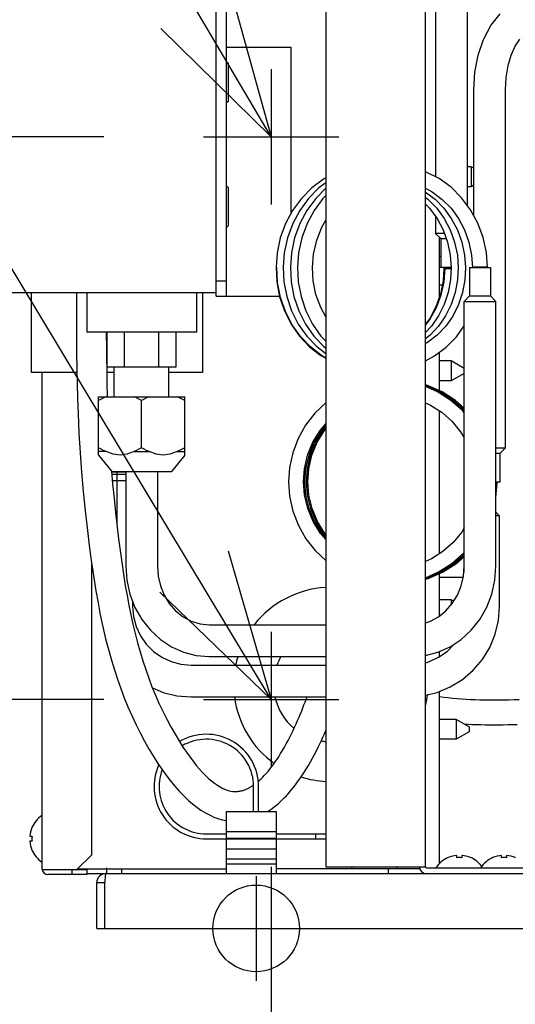
# Model space of a CAD drawing. Extents: x -902 to 678, y -750 to 806.
# Drawn here: x -205 to -106, y -15 to 183 of the extents above; entities that cross this region are included whole.
import ezdxf

# ---------------------------------------------------------------- set-up
doc = ezdxf.new("R2010")
doc.units = 0
doc.header["$LTSCALE"] = 20
doc.header["$PDMODE"] = 3
doc.header["$PDSIZE"] = -2
doc.layers.get('DEFPOINTS').update_dxf_attribs({"linetype": 'CONTINUOUS'})
for name, color, linetype in [('DETAIL', 5, 'CONTINUOUS'), ('FIX', 11, 'CONTINUOUS'), ('NOTE', 4, 'CONTINUOUS'), ('OUTLINE', 3, 'CONTINUOUS'), ('SIZE', 30, 'CONTINUOUS')]:
    doc.layers.add(name, color=color, linetype=linetype)

msp = doc.modelspace()

# ---------------------------------------------------------------- linework, layer by layer
at = {"layer": 'DEFPOINTS', "color": 7, "linetype": 'CONTINUOUS'}
for p in [(-168.6, 159), (-168.6, 46), (-155, 32.4), (-192, 11), (-190, 0), (-190, 0), (-190, 0), (-190, 0), (-190, 0), (-190, 0), (-190, 0), (-190, 0), (-190, 0), (-158, -10.5), (-158, -10.5)]:
    msp.add_point(p, dxfattribs=at)
at = {"layer": 'DETAIL', "color": 5, "linetype": 'CONTINUOUS'}
for p, q in [((-121.95, 203.4), (-121.95, 150.99)), ((-115.6, 203.4), (-115.6, 145.27)), ((-166, 130), (-166, 190.8)), ((-164, 190.8), (-164, 127)), ((-144, 189.6), (-144, 12.4)), ((-124, 12.4), (-124, 189.6)), ((-110.85, 181.41), (-109, 183.71)), ((-112.34, 178.59), (-110.85, 181.41)), ((-113.41, 175.4), (-112.34, 178.59)), ((-105.95, 177.23), (-105.05, 178.61)), ((-164, 177), (-151, 177)), ((-151, 177), (-151, 143.63)), ((-106.75, 175.45), (-105.95, 177.23)), ((-163.6, 173.85), (-164, 174.25)), ((-114.06, 171.98), (-113.41, 175.4)), ((-107.38, 173.32), (-106.75, 175.45)), ((-163.6, 173.85), (-163.6, 166.15)), ((-107.78, 170.94), (-107.38, 173.32)), ((-114.27, 168.44), (-114.06, 171.98)), ((-107.92, 168.44), (-107.78, 170.94)), ((-114.27, 143.15), (-114.27, 168.44)), ((-107.92, 96.53), (-107.92, 168.44)), ((-163.6, 166.15), (-164, 165.75)), ((-114.8, 153), (-115.6, 153)), ((-114.8, 153), (-114.8, 149)), ((-114.27, 152.7), (-114.8, 153)), ((-144.46, 150.51), (-146.82, 148.76)), ((-144, 150.76), (-144.46, 150.51)), ((-123.85, 151.95), (-124, 152)), ((-121.26, 150.63), (-123.85, 151.95)), ((-118.86, 148.9), (-121.26, 150.63)), ((-163.6, 148.85), (-164, 149.25)), ((-163.6, 148.85), (-163.6, 141.15)), ((-146.82, 148.76), (-148.9, 146.66)), ((-145.38, 148.76), (-147.47, 146.66)), ((-144, 148.71), (-146.03, 146.66)), ((-144, 149.79), (-145.38, 148.76)), ((-124, 148.68), (-122.64, 147.96)), ((-116.73, 146.79), (-118.86, 148.9)), ((-114.8, 149), (-115.6, 149)), ((-114.27, 149.3), (-114.8, 149)), ((-148.9, 146.66), (-150.67, 144.25)), ((-147.47, 146.66), (-149.23, 144.25)), ((-146.03, 146.66), (-147.79, 144.25)), ((-144.59, 146.66), (-146.36, 144.25)), ((-144, 147.26), (-144.59, 146.66)), ((-124, 147.9), (-122.07, 146.47)), ((-124, 146.83), (-123.51, 146.47)), ((-123.51, 146.47), (-121.73, 144.66)), ((-122.64, 147.96), (-120.63, 146.46)), ((-122.07, 146.47), (-120.29, 144.66)), ((-120.63, 146.46), (-118.86, 144.66)), ((-114.93, 144.37), (-116.73, 146.79)), ((-124, 145.5), (-123.17, 144.66)), ((-123.17, 144.66), (-121.67, 142.6)), ((-121.73, 144.66), (-120.23, 142.6)), ((-120.29, 144.66), (-118.8, 142.6)), ((-118.86, 144.66), (-117.36, 142.59)), ((-150.67, 144.25), (-152.09, 141.58)), ((-149.23, 144.25), (-150.65, 141.58)), ((-147.79, 144.25), (-149.22, 141.58)), ((-146.36, 144.25), (-147.78, 141.58)), ((-121.95, 142.98), (-121.95, 139.63)), ((-121.67, 142.6), (-120.46, 140.31)), ((-120.23, 142.6), (-119.02, 140.31)), ((-118.8, 142.6), (-117.59, 140.31)), ((-117.36, 142.59), (-116.15, 140.31)), ((-113.48, 141.68), (-114.93, 144.37)), ((-163.6, 141.15), (-164, 140.75)), ((-152.09, 141.58), (-153.14, 138.7)), ((-150.65, 141.58), (-151.7, 138.7)), ((-149.22, 141.58), (-150.26, 138.7)), ((-147.78, 141.58), (-148.82, 138.71)), ((-145.84, 138.23), (-144.81, 140.86)), ((-144.81, 140.86), (-144, 142.26)), ((-112.41, 138.78), (-113.48, 141.68)), ((-153.14, 138.7), (-153.77, 135.7)), ((-151.7, 138.7), (-152.34, 135.7)), ((-150.26, 138.7), (-150.9, 135.7)), ((-148.82, 138.71), (-149.46, 135.7)), ((-120.21, 139.63), (-121.95, 139.63)), ((-120.87, 138.55), (-121.95, 139.63)), ((-121.2, 126.76), (-121.2, 138.88)), ((-120.87, 132.8), (-120.87, 138.55)), ((-119.83, 138.55), (-120.87, 138.55)), ((-120.46, 140.31), (-119.57, 137.84)), ((-119.02, 140.31), (-118.13, 137.84)), ((-117.59, 140.31), (-116.7, 137.84)), ((-116.15, 140.31), (-115.26, 137.84)), ((-111.75, 135.75), (-112.41, 138.78)), ((-146.47, 135.46), (-145.84, 138.23)), ((-119.57, 137.84), (-119.03, 135.27)), ((-118.13, 137.84), (-117.59, 135.27)), ((-116.7, 137.84), (-116.15, 135.27)), ((-115.26, 137.84), (-114.72, 135.27)), ((-153.77, 135.7), (-154, 132.82)), ((-152.34, 135.7), (-152.56, 132.82)), ((-150.9, 135.7), (-151.12, 132.82)), ((-149.46, 135.7), (-149.68, 132.82)), ((-146.69, 132.78), (-146.47, 135.46)), ((-120.87, 135), (-121.2, 135)), ((-119.03, 135.27), (-118.84, 132.78)), ((-117.59, 135.27), (-117.4, 132.78)), ((-116.15, 135.27), (-115.96, 132.78)), ((-114.72, 135.27), (-114.53, 132.8)), ((-111.53, 132.82), (-111.75, 135.75)), ((-154, 132.82), (-153.84, 129.92)), ((-153.69, 129.77), (-153.86, 132.8)), ((-152.56, 132.82), (-152.41, 129.92)), ((-151.12, 132.82), (-150.97, 129.92)), ((-149.68, 132.82), (-149.53, 129.92)), ((-146.53, 130.1), (-146.69, 132.78)), ((-120.27, 132.75), (-121.2, 132.75)), ((-118.84, 132.8), (-120.87, 132.8)), ((-120.27, 132.6), (-120.43, 130.06)), ((-120.13, 132.6), (-120.32, 129.89)), ((-120.27, 132.8), (-120.27, 132.6)), ((-120.27, 132.6), (-118.85, 132.6)), ((-118.84, 132.78), (-118.96, 130.32)), ((-117.4, 132.78), (-117.53, 130.32)), ((-115.96, 132.78), (-116.09, 130.32)), ((-115.13, 132.8), (-115.13, 127.05)), ((-115.13, 132.8), (-110.93, 132.8)), ((-114.12, 132.81), (-114.39, 132.8)), ((-113.75, 132.83), (-114.12, 132.81)), ((-113.31, 132.83), (-113.75, 132.83)), ((-112.84, 132.84), (-113.31, 132.83)), ((-112.39, 132.84), (-112.84, 132.84)), ((-112, 132.84), (-112.39, 132.84)), ((-111.72, 132.83), (-112, 132.84)), ((-111.55, 132.83), (-111.72, 132.83)), ((-111.67, 132.8), (-111.54, 132.81)), ((-111.53, 132.82), (-111.55, 132.83)), ((-111.54, 132.81), (-111.53, 132.82)), ((-110.93, 132.8), (-110.93, 127.05)), ((-166, 127.7), (-166, 130)), ((-164, 130), (-166, 130)), ((-153.84, 129.92), (-153.28, 126.91)), ((-153.1, 126.77), (-153.69, 129.77)), ((-152.41, 129.92), (-151.84, 126.93)), ((-150.97, 129.92), (-150.4, 126.93)), ((-149.53, 129.92), (-148.97, 126.93)), ((-145.98, 127.35), (-146.53, 130.1)), ((-120.6, 129.25), (-121.2, 129.25)), ((-120.43, 130.06), (-120.97, 127.39)), ((-120.32, 129.89), (-120.89, 127.21)), ((-118.96, 130.32), (-119.44, 127.76)), ((-117.53, 130.32), (-118, 127.76)), ((-116.09, 130.32), (-116.56, 127.76)), ((-166, 127.7), (-215, 127.7)), ((-203.2, 127.7), (-203.2, 111.7)), ((-194.1, 127.7), (-194.1, 124.71)), ((-192, 127.7), (-192, 119.8)), ((-170, 127.7), (-170, 119.8)), ((-168.8, 127.7), (-168.8, 111.7)), ((-166, 127), (-166, 127.7)), ((-166, 127), (-153.29, 127)), ((-153.28, 126.91), (-152.3, 124.04)), ((-152.12, 123.91), (-153.1, 126.77)), ((-151.84, 126.93), (-150.87, 124.05)), ((-150.4, 126.93), (-149.44, 124.05)), ((-148.97, 126.93), (-148, 124.05)), ((-145.02, 124.74), (-145.98, 127.35)), ((-120.97, 127.39), (-121.88, 124.85)), ((-120.89, 127.21), (-121.83, 124.68)), ((-119.44, 127.76), (-120.25, 125.31)), ((-118, 127.76), (-118.82, 125.31)), ((-116.56, 127.76), (-117.38, 125.31)), ((-115.13, 127.05), (-116.2, 125.97)), ((-115.13, 127.05), (-110.93, 127.05)), ((-110.93, 127.05), (-109.85, 125.97)), ((-194.1, 124.71), (-194.09, 121.69)), ((-144, 122.87), (-145.02, 124.74)), ((-121.88, 124.85), (-123.13, 122.52)), ((-121.83, 124.68), (-123.11, 122.38)), ((-120.25, 125.31), (-121.38, 123.03)), ((-118.82, 125.31), (-119.95, 123.03)), ((-117.38, 125.31), (-118.51, 123.02)), ((-116.2, 72.8), (-116.2, 125.97)), ((-116.2, 125.97), (-109.85, 125.97)), ((-109.85, 72.8), (-109.85, 125.97)), ((-152.3, 124.04), (-150.95, 121.37)), ((-150.78, 121.27), (-152.12, 123.91)), ((-150.87, 124.05), (-149.53, 121.39)), ((-149.44, 124.05), (-148.09, 121.39)), ((-148, 124.05), (-146.65, 121.39)), ((-121.38, 123.03), (-122.8, 120.97)), ((-119.95, 123.03), (-121.37, 120.97)), ((-118.51, 123.02), (-119.93, 120.97)), ((-194.09, 121.69), (-194.08, 118.65)), ((-150.95, 121.37), (-149.26, 118.96)), ((-149.11, 118.9), (-150.78, 121.27)), ((-149.53, 121.39), (-147.84, 118.98)), ((-148.09, 121.39), (-146.4, 118.98)), ((-146.65, 121.39), (-144.97, 118.98)), ((-123.13, 122.52), (-124, 121.36)), ((-123.11, 122.38), (-124, 121.22)), ((-122.8, 120.97), (-124, 119.7)), ((-121.37, 120.97), (-123.06, 119.17)), ((-119.93, 120.97), (-121.63, 119.17)), ((-117.78, 118.86), (-116.2, 121.08)), ((-170, 119.8), (-192, 119.8)), ((-188.08, 119.8), (-188.08, 118.63)), ((-187.93, 112.8), (-187.93, 119.8)), ((-184.46, 112.8), (-184.46, 119.8)), ((-177.54, 112.8), (-177.54, 119.8)), ((-174.07, 112.8), (-174.07, 119.8)), ((-149.26, 118.96), (-147.25, 116.85)), ((-147.11, 116.81), (-149.11, 118.9)), ((-147.84, 118.98), (-145.83, 116.87)), ((-146.4, 118.98), (-144.39, 116.87)), ((-144.97, 118.98), (-144, 117.97)), ((-123.06, 119.17), (-124, 118.44)), ((-121.63, 119.17), (-123.55, 117.67)), ((-119.83, 116.75), (-117.78, 118.86)), ((-194.08, 118.65), (-194.05, 115.59)), ((-188.08, 118.63), (-188.07, 117.47)), ((-188.07, 117.47), (-188.06, 116.3)), ((-147.25, 116.85), (-144.97, 115.11)), ((-144.85, 115.07), (-147.11, 116.81)), ((-145.83, 116.87), (-144, 115.46)), ((-144.39, 116.87), (-144, 116.57)), ((-123.55, 117.67), (-124, 117.42)), ((-122.15, 115), (-119.83, 116.75)), ((-194.05, 115.59), (-194.01, 112.54)), ((-188.06, 116.3), (-188.05, 115.13)), ((-188.05, 115.13), (-188.03, 113.96)), ((-144.97, 115.11), (-144, 114.58)), ((-144, 114.61), (-144.85, 115.07)), ((-124, 114.03), (-122.15, 115)), ((-121.2, 108.03), (-121.2, 115.72)), ((-188.03, 113.96), (-188.01, 112.8)), ((-188.01, 112.8), (-187.96, 109.74)), ((-187.93, 112.8), (-174.07, 112.8)), ((-186.5, 106.8), (-186.5, 112.8)), ((-175.5, 106.8), (-175.5, 112.8)), ((-118.8, 114), (-121.2, 114)), ((-118.8, 114), (-118.8, 110)), ((-116.2, 112.5), (-118.8, 114)), ((-194, 111.7), (-203.2, 111.7)), ((-201, 111.7), (-201, 11.8)), ((-194.01, 112.54), (-193.95, 109.49)), ((-186.5, 111.7), (-187.99, 111.7)), ((-168.8, 111.7), (-175.5, 111.7)), ((-116.2, 111.5), (-118.8, 110)), ((-193.95, 109.49), (-193.87, 106.45)), ((-187.96, 109.74), (-187.88, 106.8)), ((-123.56, 109.06), (-124, 109.18)), ((-123.85, 109.06), (-124, 109.1)), ((-121.26, 107.79), (-124, 109)), ((-121.55, 107.79), (-124, 108.87)), ((-120.96, 107.79), (-123.85, 109.06)), ((-120.66, 107.79), (-123.56, 109.06)), ((-118.8, 110), (-121.2, 110)), ((-118.87, 106.07), (-121.55, 107.79)), ((-118.58, 106.07), (-121.26, 107.79)), ((-118.28, 106.07), (-120.96, 107.79)), ((-117.99, 106.07), (-120.66, 107.79)), ((-193.87, 106.45), (-193.76, 103.44)), ((-189.66, 106.8), (-172.34, 106.8)), ((-189.66, 95.07), (-189.66, 106.8)), ((-189.14, 106.34), (-189.66, 106.05)), ((-188.64, 106.58), (-189.14, 106.34)), ((-188.14, 106.8), (-188.64, 106.58)), ((-182.02, 106.59), (-182.52, 106.8)), ((-181.52, 106.34), (-182.02, 106.59)), ((-181, 106.05), (-181.52, 106.34)), ((-180.48, 106.34), (-181, 106.05)), ((-181, 96.55), (-181, 106.05)), ((-179.98, 106.58), (-180.48, 106.34)), ((-179.48, 106.8), (-179.98, 106.58)), ((-173.36, 106.59), (-173.86, 106.8)), ((-172.86, 106.34), (-173.36, 106.59)), ((-172.34, 106.05), (-172.86, 106.34)), ((-172.34, 95.07), (-172.34, 106.8)), ((-144.01, 105.59), (-146.22, 103.48)), ((-144, 105.6), (-144.01, 105.59)), ((-124, 105.6), (-122.96, 105.14)), ((-122.96, 105.14), (-120.67, 103.67)), ((-116.49, 103.95), (-118.87, 106.07)), ((-116.2, 103.96), (-118.58, 106.07)), ((-116.2, 104.22), (-118.28, 106.07)), ((-116.2, 104.49), (-117.99, 106.07)), ((-193.76, 103.44), (-193.57, 99.48)), ((-146.22, 103.48), (-148.08, 101.08)), ((-121.2, 75.26), (-121.2, 104.01)), ((-120.67, 103.67), (-118.64, 101.86)), ((-116.2, 103.6), (-116.49, 103.95)), ((-148.08, 101.08), (-149.57, 98.42)), ((-145.16, 100.03), (-144, 101.39)), ((-144.87, 100.03), (-144, 101.04)), ((-118.64, 101.86), (-116.93, 99.78)), ((-193.57, 99.48), (-193.33, 95.56)), ((-146.61, 97.65), (-145.16, 100.03)), ((-146.31, 97.65), (-144.87, 100.03)), ((-146.02, 97.65), (-144.57, 100.02)), ((-145.72, 97.65), (-144.27, 100.02)), ((-144.57, 100.02), (-144, 100.69)), ((-144.27, 100.02), (-144, 100.34)), ((-116.93, 99.78), (-116.2, 98.54)), ((-149.57, 98.42), (-150.65, 95.55)), ((-147.67, 95.06), (-146.61, 97.65)), ((-147.37, 95.06), (-146.31, 97.65)), ((-147.08, 95.05), (-146.02, 97.65)), ((-146.78, 95.05), (-145.72, 97.65)), ((-193.33, 95.56), (-193.04, 91.67)), ((-189.14, 96.26), (-189.66, 96.55)), ((-188.14, 95.8), (-189.66, 95.8)), ((-189.66, 95.07), (-187, 91.8)), ((-188.64, 96.02), (-189.14, 96.26)), ((-188.14, 95.8), (-188.64, 96.02)), ((-186.71, 95.25), (-188.14, 95.8)), ((-185.33, 95.07), (-186.71, 95.25)), ((-183.96, 95.25), (-185.33, 95.07)), ((-182.52, 95.8), (-183.96, 95.25)), ((-182.02, 96.01), (-182.52, 95.8)), ((-182.52, 95.8), (-179.48, 95.8)), ((-181.52, 96.26), (-182.02, 96.01)), ((-181, 96.55), (-181.52, 96.26)), ((-180.48, 96.26), (-181, 96.55)), ((-179.98, 96.02), (-180.48, 96.26)), ((-179.48, 95.8), (-179.98, 96.02)), ((-178.05, 95.25), (-179.48, 95.8)), ((-176.67, 95.07), (-178.05, 95.25)), ((-175.3, 95.25), (-176.67, 95.07)), ((-173.86, 95.8), (-175.3, 95.25)), ((-172.34, 95.07), (-175, 91.8)), ((-173.36, 96.01), (-173.86, 95.8)), ((-173.86, 95.8), (-172.34, 95.8)), ((-172.86, 96.26), (-173.36, 96.01)), ((-172.34, 96.55), (-172.86, 96.26)), ((-150.65, 95.55), (-151.3, 92.56)), ((-148.3, 92.33), (-147.67, 95.06)), ((-148, 92.33), (-147.37, 95.06)), ((-147.7, 92.33), (-147.08, 95.05)), ((-147.41, 92.33), (-146.78, 95.05)), ((-109.85, 96.53), (-107.92, 96.53)), ((-109.85, 95.45), (-109, 95.45)), ((-109, 95.45), (-107.92, 96.53)), ((-109, 89.7), (-109, 95.45)), ((-193.04, 91.67), (-192.7, 87.78)), ((-187.03, 91.84), (-186.81, 89.29)), ((-187.02, 91.7), (-184.18, 91.7)), ((-187, 91.8), (-175, 91.8)), ((-186.98, 91.28), (-184.18, 91.28)), ((-186, 91.7), (-186, 81.45)), ((-184.18, 91.8), (-184.18, 72.8)), ((-177.82, 91.8), (-177.82, 72.8)), ((-151.3, 92.56), (-151.49, 89.7)), ((-148.49, 89.7), (-148.3, 92.33)), ((-148.19, 89.7), (-148, 92.33)), ((-147.9, 89.7), (-147.7, 92.33)), ((-147.6, 89.7), (-147.41, 92.33)), ((-186.87, 89.95), (-184.18, 89.95)), ((-186.81, 89.29), (-186.54, 86.42)), ((-151.49, 89.7), (-151.28, 86.81)), ((-148.28, 87.06), (-148.49, 89.7)), ((-147.99, 87.06), (-148.19, 89.7)), ((-147.69, 87.06), (-147.9, 89.7)), ((-147.39, 87.06), (-147.6, 89.7)), ((-109.85, 89.7), (-109, 89.7)), ((-109.85, 89.5), (-109.6, 89.5)), ((-109.85, 86.55), (-109.6, 89.5)), ((-109.6, 89.5), (-109.6, 89.7)), ((-109.6, 89.5), (-109.6, 89.5)), ((-192.7, 87.78), (-192.31, 83.88)), ((-147.63, 84.33), (-148.28, 87.06)), ((-147.34, 84.33), (-147.99, 87.06)), ((-147.04, 84.33), (-147.69, 87.06)), ((-146.74, 84.33), (-147.39, 87.06)), ((-186.54, 86.42), (-186.24, 83.54)), ((-151.28, 86.81), (-150.62, 83.82)), ((-109.85, 86.52), (-109.85, 86.55)), ((-192.31, 83.88), (-191.87, 79.93)), ((-186.24, 83.54), (-185.91, 80.63)), ((-150.62, 83.82), (-149.52, 80.96)), ((-146.56, 81.74), (-147.63, 84.33)), ((-146.26, 81.74), (-147.34, 84.33)), ((-145.96, 81.74), (-147.04, 84.33)), ((-145.67, 81.74), (-146.74, 84.33)), ((-109.85, 83.62), (-109.11, 82.87)), ((-145.09, 79.36), (-146.56, 81.74)), ((-144.79, 79.36), (-146.26, 81.74)), ((-144.5, 79.36), (-145.96, 81.74)), ((-144.2, 79.36), (-145.67, 81.74)), ((-109.11, 82.87), (-109.85, 82.87)), ((-109.11, 64.7), (-109.11, 82.87)), ((-191.87, 79.93), (-191.51, 76.94)), ((-185.91, 80.63), (-185.63, 78.28)), ((-149.52, 80.96), (-148.01, 78.29)), ((-144, 78.1), (-145.09, 79.36)), ((-144, 78.44), (-144.79, 79.36)), ((-144, 78.78), (-144.5, 79.36)), ((-144, 79.13), (-144.2, 79.36)), ((-116.7, 79.62), (-118.43, 77.53)), ((-116.2, 80.45), (-116.7, 79.62)), ((-185.63, 78.28), (-185.32, 75.92)), ((-148.01, 78.29), (-146.13, 75.89)), ((-118.43, 77.53), (-120.48, 75.72)), ((-191.51, 76.94), (-191.11, 73.92)), ((-185.32, 75.92), (-185, 73.55)), ((-146.13, 75.89), (-144, 73.88)), ((-120.48, 75.72), (-122.78, 74.25)), ((-118.68, 73.32), (-116.28, 75.44)), ((-118.38, 73.32), (-116.2, 75.24)), ((-116.28, 75.44), (-116.2, 75.53)), ((-191.11, 73.92), (-190.67, 70.88)), ((-185, 73.55), (-184.65, 71.19)), ((-122.78, 74.25), (-124, 73.72)), ((-121.38, 71.6), (-118.68, 73.32)), ((-121.08, 71.6), (-118.38, 73.32)), ((-120.78, 71.6), (-118.09, 73.32)), ((-120.56, 71.56), (-117.86, 73.26)), ((-118.09, 73.32), (-116.2, 74.98)), ((-117.86, 73.26), (-116.2, 74.71)), ((-116.3, 74.5), (-116.3, 71.54)), ((-116.2, 74.44), (-116.3, 74.5)), ((-191, 14.8), (-191, 73.16)), ((-184.18, 72.8), (-183.97, 69.94)), ((-177.82, 72.8), (-177.67, 70.77)), ((-124, 70.45), (-121.38, 71.6)), ((-123.99, 70.33), (-121.08, 71.6)), ((-123.69, 70.33), (-120.78, 71.6)), ((-123.46, 70.31), (-120.56, 71.56)), ((-121.2, 62.73), (-121.2, 71.28)), ((-116.36, 70.77), (-116.2, 72.8)), ((-110.06, 69.94), (-109.85, 72.8)), ((-190.67, 70.88), (-190.18, 67.83)), ((-184.65, 71.19), (-184.27, 68.83)), ((-183.97, 69.94), (-183.34, 67.15)), ((-177.67, 70.77), (-177.21, 68.8)), ((-124, 70.25), (-123.69, 70.33)), ((-124, 70.33), (-123.99, 70.33)), ((-124, 70.17), (-123.46, 70.31)), ((-116.42, 70.5), (-121.2, 70.5)), ((-116.82, 68.8), (-116.36, 70.77)), ((-110.68, 67.15), (-110.06, 69.94)), ((-190.18, 67.83), (-189.75, 65.4)), ((-184.27, 68.83), (-183.92, 66.88)), ((-177.21, 68.8), (-176.45, 66.95)), ((-117.57, 66.94), (-116.82, 68.8)), ((-189.75, 65.4), (-189.29, 62.97)), ((-183.92, 66.88), (-183.56, 64.94)), ((-183.34, 67.15), (-182.33, 64.5)), ((-182.82, 65.8), (-182.82, 64.7)), ((-176.45, 66.95), (-175.43, 65.26)), ((-118.8, 66), (-121.2, 66)), ((-118.8, 66), (-118.8, 65.03)), ((-118.32, 65.72), (-118.8, 66)), ((-118.6, 65.26), (-117.57, 66.94)), ((-111.7, 64.51), (-110.68, 67.15)), ((-183.56, 64.94), (-183.17, 63.01)), ((-182.82, 64.7), (-182.65, 62.65)), ((-182.33, 64.5), (-180.94, 62.06)), ((-175.43, 65.26), (-174.16, 63.8)), ((-174.16, 63.8), (-172.68, 62.61)), ((-121.35, 62.61), (-119.87, 63.8)), ((-119.87, 63.8), (-118.6, 65.26)), ((-113.08, 62.07), (-111.7, 64.51)), ((-109.33, 61.86), (-109.11, 64.7)), ((-189.29, 62.97), (-188.77, 60.56)), ((-183.17, 63.01), (-182.75, 61.11)), ((-182.65, 62.65), (-182.12, 60.66)), ((-180.94, 62.06), (-179.22, 59.9)), ((-172.68, 62.61), (-171.03, 61.71)), ((-171.03, 61.71), (-169.25, 61.16)), ((-124, 61.4), (-123, 61.72)), ((-123, 61.72), (-121.35, 62.61)), ((-114.8, 59.9), (-113.08, 62.07)), ((-109.99, 59.08), (-109.33, 61.86)), ((-188.77, 60.56), (-188.22, 58.17)), ((-182.75, 61.11), (-182.3, 59.23)), ((-182.12, 60.66), (-181.25, 58.79)), ((-179.22, 59.9), (-177.21, 58.06)), ((-169.25, 61.16), (-167.41, 60.98)), ((-167.41, 60.98), (-144, 60.98)), ((-116.81, 58.05), (-114.8, 59.9)), ((-188.22, 58.17), (-187.61, 55.81)), ((-182.3, 59.23), (-181.82, 57.37)), ((-181.82, 57.37), (-181.3, 55.55)), ((-181.25, 58.79), (-180.07, 57.1)), ((-177.21, 58.06), (-174.97, 56.58)), ((-119.06, 56.58), (-116.81, 58.05)), ((-111.08, 56.45), (-109.99, 59.08)), ((-187.61, 55.81), (-187.06, 53.86)), ((-181.3, 55.55), (-180.75, 53.76)), ((-180.07, 57.1), (-178.62, 55.64)), ((-178.62, 55.64), (-176.94, 54.46)), ((-174.97, 56.58), (-172.55, 55.5)), ((-172.55, 55.5), (-170.01, 54.85)), ((-124, 54.85), (-121.48, 55.5)), ((-121.48, 55.5), (-119.06, 56.58)), ((-121.34, 54.46), (-119.66, 55.64)), ((-121.2, 54.56), (-121.2, 55.62)), ((-119.66, 55.64), (-118.21, 57.1)), ((-118.21, 57.1), (-118.16, 57.17)), ((-112.57, 54.01), (-111.08, 56.45)), ((-187.06, 53.86), (-186.47, 51.95)), ((-180.75, 53.76), (-180.17, 51.99)), ((-176.94, 54.46), (-175.08, 53.59)), ((-175.08, 53.59), (-173.1, 53.05)), ((-170.01, 54.85), (-167.41, 54.62)), ((-167.41, 54.62), (-144, 54.62)), ((-124, 53.37), (-123.2, 53.59)), ((-123.2, 53.59), (-121.34, 54.46)), ((-114.42, 51.85), (-112.57, 54.01)), ((-186.47, 51.95), (-185.85, 50.05)), ((-180.17, 51.99), (-179.56, 50.26)), ((-173.1, 53.05), (-171.06, 52.88)), ((-171.06, 52.88), (-144, 52.88)), ((-116.58, 49.99), (-114.42, 51.85)), ((-185.85, 50.05), (-185.19, 48.19)), ((-179.56, 50.26), (-178.91, 48.55)), ((-119, 48.5), (-116.58, 49.99)), ((-185.19, 48.19), (-184.49, 46.35)), ((-178.91, 48.55), (-178.22, 46.88)), ((-178.81, 48.31), (-176.65, 47.41)), ((-121.63, 47.41), (-119, 48.5)), ((-121.2, 12.97), (-121.2, 47.59)), ((-184.49, 46.35), (-183.75, 44.54)), ((-178.22, 46.88), (-177.51, 45.24)), ((-176.65, 47.41), (-173.89, 46.75)), ((-173.89, 46.75), (-171.06, 46.52)), ((-171.06, 46.52), (-144, 46.52)), ((-148.18, 45.45), (-147.98, 46)), ((-147.98, 46), (-147.78, 46.53)), ((-124, 46.84), (-121.63, 47.41)), ((-121.2, 46.59), (-120.32, 46.47)), ((-120.32, 46.47), (-119.43, 46.37)), ((-119.43, 46.37), (-118.54, 46.27)), ((-118.54, 46.27), (-117.64, 46.19)), ((-117.64, 46.19), (-116.74, 46.12)), ((-116.74, 46.12), (-115.83, 46.06)), ((-115.83, 46.06), (-114.92, 46.01)), ((-114.92, 46.01), (-114.01, 45.97)), ((-114.01, 45.97), (-113.09, 45.94)), ((-113.09, 45.94), (-112.17, 45.91)), ((-112.17, 45.91), (-111.25, 45.9)), ((-111.25, 45.9), (-110.32, 45.9)), ((-110.32, 45.9), (-109.29, 45.9)), ((-109.29, 45.9), (-108.27, 45.92)), ((-108.27, 45.92), (-107.23, 45.94)), ((-107.23, 45.94), (-106.2, 45.97)), ((-106.2, 45.97), (-105.16, 46.01)), ((-183.75, 44.54), (-182.97, 42.76)), ((-177.51, 45.24), (-176.75, 43.62)), ((-176.75, 43.62), (-175.96, 42.05)), ((-149.11, 43.09), (-148.84, 43.73)), ((-148.84, 43.73), (-148.61, 44.32)), ((-148.61, 44.32), (-148.39, 44.89)), ((-148.39, 44.89), (-148.18, 45.45)), ((-182.97, 42.76), (-182.16, 41.02)), ((-175.96, 42.05), (-175.14, 40.5)), ((-149.96, 41.1), (-149.67, 41.77)), ((-149.67, 41.77), (-149.38, 42.43)), ((-149.38, 42.43), (-149.11, 43.09)), ((-117.8, 42), (-121.2, 42)), ((-117.8, 42), (-117.8, 38)), ((-115.2, 40.5), (-117.8, 42)), ((-182.16, 41.02), (-181.3, 39.3)), ((-175.14, 40.5), (-174.28, 38.99)), ((-150.91, 39.07), (-150.58, 39.75)), ((-150.58, 39.75), (-150.27, 40.42)), ((-150.27, 40.42), (-149.96, 41.1)), ((-144.28, 39.1), (-144, 39.76)), ((-116.2, 41.07), (-115.36, 41.02)), ((-115.36, 41.02), (-114.53, 40.98)), ((-115.2, 40.5), (-115.2, 39.5)), ((-114.53, 40.98), (-113.68, 40.95)), ((-113.68, 40.95), (-112.84, 40.93)), ((-112.84, 40.93), (-112, 40.91)), ((-112, 40.91), (-111.16, 40.9)), ((-111.16, 40.9), (-110.32, 40.9)), ((-110.32, 40.9), (-109.37, 40.9)), ((-109.37, 40.9), (-108.42, 40.91)), ((-108.42, 40.91), (-107.47, 40.93)), ((-107.47, 40.93), (-106.52, 40.96)), ((-106.52, 40.96), (-105.57, 40.99)), ((-181.3, 39.3), (-180.4, 37.62)), ((-180.4, 37.62), (-179.46, 35.96)), ((-174.28, 38.99), (-173.39, 37.52)), ((-151.95, 37.06), (-151.59, 37.73)), ((-151.59, 37.73), (-151.25, 38.4)), ((-151.25, 38.4), (-150.91, 39.07)), ((-145.2, 37.1), (-144.88, 37.77)), ((-144.88, 37.77), (-144.58, 38.44)), ((-144.58, 38.44), (-144.28, 39.1)), ((-117.8, 38), (-121.2, 38)), ((-115.2, 39.5), (-117.8, 38)), ((-179.46, 35.96), (-178.47, 34.34)), ((-173.39, 37.52), (-172.7, 36.44)), ((-172.7, 36.44), (-171.99, 35.39)), ((-153.07, 35.13), (-152.69, 35.76)), ((-152.69, 35.76), (-152.31, 36.41)), ((-152.31, 36.41), (-151.95, 37.06)), ((-146.28, 34.94), (-145.9, 35.68)), ((-145.9, 35.68), (-145.52, 36.43)), ((-145.52, 36.43), (-145.2, 37.1)), ((-178.47, 34.34), (-177.71, 33.14)), ((-171.99, 35.39), (-171.26, 34.38)), ((-171.26, 34.38), (-170.53, 33.41)), ((-154.16, 33.45), (-153.8, 33.97)), ((-153.8, 33.97), (-153.46, 34.5)), ((-153.46, 34.5), (-153.07, 35.13)), ((-147.09, 33.45), (-146.68, 34.19)), ((-146.68, 34.19), (-146.28, 34.94)), ((-177.71, 33.14), (-176.92, 31.97)), ((-176.92, 31.97), (-176.1, 30.82)), ((-170.53, 33.41), (-169.94, 32.67)), ((-169.94, 32.67), (-169.34, 31.98)), ((-169.34, 31.98), (-168.74, 31.32)), ((-155.61, 31.54), (-155.24, 31.99)), ((-155.24, 31.99), (-154.88, 32.46)), ((-154.88, 32.46), (-154.52, 32.95)), ((-154.52, 32.95), (-154.16, 33.45)), ((-148.41, 31.27), (-147.95, 31.99)), ((-147.95, 31.99), (-147.51, 32.72)), ((-147.51, 32.72), (-147.09, 33.45)), ((-176.1, 30.82), (-175.25, 29.71)), ((-175.25, 29.71), (-174.38, 28.63)), ((-168.74, 31.32), (-168.14, 30.71)), ((-168.14, 30.71), (-167.54, 30.14)), ((-167.54, 30.14), (-166.95, 29.63)), ((-157.63, 29.49), (-157.31, 29.77)), ((-157.31, 29.77), (-157, 30.06)), ((-157, 30.06), (-156.68, 30.37)), ((-156.68, 30.37), (-156.36, 30.7)), ((-156.36, 30.7), (-155.99, 31.11)), ((-155.99, 31.11), (-155.61, 31.54)), ((-149.66, 29.42), (-149.23, 30.03)), ((-149.23, 30.03), (-148.81, 30.64)), ((-148.81, 30.64), (-148.41, 31.27)), ((-174.38, 28.63), (-173.47, 27.6)), ((-166.95, 29.63), (-166.36, 29.17)), ((-166.36, 29.17), (-165.78, 28.77)), ((-165.78, 28.77), (-165.21, 28.42)), ((-165.21, 28.42), (-164.66, 28.13)), ((-164.66, 28.13), (-164.13, 27.89)), ((-164.13, 27.89), (-163.62, 27.72)), ((-163.62, 27.72), (-163.13, 27.6)), ((-160.78, 27.69), (-160.63, 27.73)), ((-160.63, 27.73), (-160.47, 27.78)), ((-160.47, 27.78), (-160.32, 27.84)), ((-160.32, 27.84), (-160.16, 27.9)), ((-160.16, 27.9), (-160, 27.96)), ((-160, 27.96), (-159.85, 28.03)), ((-159.85, 28.03), (-159.69, 28.11)), ((-159.69, 28.11), (-159.53, 28.19)), ((-159.53, 28.19), (-159.37, 28.27)), ((-159.37, 28.27), (-159.23, 28.36)), ((-159.23, 28.36), (-159.08, 28.44)), ((-159.08, 28.44), (-158.94, 28.53)), ((-158.94, 28.53), (-158.79, 28.62)), ((-158.79, 28.62), (-158.65, 28.72)), ((-158.65, 28.72), (-158.59, 28.75)), ((-158.59, 28.75), (-158.54, 28.79)), ((-158.5, 23.5), (-158.5, 28.5)), ((-157.5, 23.5), (-157.5, 28.5)), ((-151.02, 27.68), (-150.56, 28.25)), ((-150.56, 28.25), (-150.1, 28.83)), ((-150.1, 28.83), (-149.66, 29.42)), ((-173.47, 27.6), (-172.53, 26.62)), ((-172.53, 26.62), (-171.56, 25.69)), ((-163.13, 27.6), (-162.65, 27.52)), ((-162.65, 27.52), (-162.17, 27.5)), ((-162.17, 27.5), (-162.02, 27.5)), ((-162.02, 27.5), (-161.86, 27.51)), ((-161.86, 27.51), (-161.71, 27.52)), ((-161.71, 27.52), (-161.55, 27.54)), ((-161.55, 27.54), (-161.4, 27.56)), ((-161.4, 27.56), (-161.25, 27.58)), ((-161.25, 27.58), (-161.09, 27.61)), ((-161.09, 27.61), (-160.94, 27.65)), ((-160.94, 27.65), (-160.78, 27.69)), ((-153.14, 25.45), (-152.75, 25.82)), ((-152.75, 25.82), (-152.37, 26.2)), ((-152.37, 26.2), (-151.99, 26.58)), ((-151.99, 26.58), (-151.5, 27.12)), ((-151.5, 27.12), (-151.02, 27.68)), ((-171.56, 25.69), (-170.76, 25)), ((-170.76, 25), (-169.93, 24.35)), ((-169.93, 24.35), (-169.07, 23.75)), ((-169.07, 23.75), (-168.19, 23.2)), ((-155.66, 23.5), (-155.21, 23.79)), ((-155.21, 23.79), (-154.78, 24.09)), ((-154.78, 24.09), (-154.35, 24.41)), ((-154.35, 24.41), (-153.94, 24.75)), ((-153.94, 24.75), (-153.53, 25.09)), ((-153.53, 25.09), (-153.14, 25.45)), ((-168.19, 23.2), (-167.26, 22.72)), ((-167.26, 22.72), (-166.48, 22.38)), ((-166.48, 22.38), (-165.67, 22.08)), ((-165.67, 22.08), (-164.85, 21.84)), ((-164.85, 21.84), (-164, 21.66)), ((-164, 23.5), (-164, 18.14)), ((-164, 23.5), (-154, 23.5)), ((-154, 23.5), (-154, 18.14)), ((-203.03, 20.25), (-203.01, 20.25)), ((-203.46, 18.5), (-203.01, 18.5)), ((-168, 19), (-164, 19)), ((-168, 18), (-144, 18)), ((-164, 19.5), (-154, 19.5)), ((-164, 18.14), (-154, 18.14)), ((-164, 18), (-164, 11)), ((-154, 19), (-144, 19)), ((-154, 18), (-154, 11)), ((-146, 18), (-146, 19)), ((-203.01, 17.5), (-203.46, 17.5)), ((-164, 16), (-154, 16)), ((-203.01, 15.75), (-203.03, 15.75)), ((-194, 11.8), (-191, 14.8)), ((-164, 14), (-154, 14)), ((-119.45, 14.21), (-119.45, 14.23)), ((-117.7, 14.21), (-117.7, 14.66)), ((-116.7, 14.66), (-116.7, 14.21)), ((-114.95, 14.23), (-114.95, 14.21)), ((-110.45, 14.21), (-110.45, 14.23)), ((-108.7, 14.21), (-108.7, 14.66)), ((-107.7, 14.66), (-107.7, 14.21)), ((-105.95, 14.23), (-105.95, 14.21)), ((-193.8, 12), (-164, 12)), ((-188, 12), (-188, 12.2)), ((-188, 11), (-188, 12)), ((-185, 11), (-185, 12)), ((-164, 13), (-154, 13)), ((-125.14, 12), (-154, 12)), ((-144, 12.4), (-124, 12.4)), ((-131.45, 12), (-131.45, 11)), ((-123.8, 12.2), (-102.2, 12.2)), ((-121.2, 13.3), (-120.9, 13.3)), ((-201, 11.8), (-194, 11.8)), ((-192, 10.8), (-199.8, 10.8)), ((-195, 11.8), (-195, 10.8)), ((-194, 11.8), (-192, 11.8)), ((-192, 11.8), (-192, 10.8)), ((-192, 11), (188.2, 11)), ((-188.33, 10.1), (-188.36, 9.82)), ((-188.31, 10.36), (-188.33, 10.1)), ((-188.29, 10.58), (-188.31, 10.36)), ((-188.27, 10.76), (-188.29, 10.58)), ((-188.24, 10.89), (-188.27, 10.76)), ((-188.22, 10.97), (-188.24, 10.89)), ((-188.2, 11), (-188.22, 10.97)), ((-190, 0), (-190, 9.2)), ((-190, 9.2), (-188.4, 9.2)), ((-188.36, 9.82), (-188.4, 9.2)), ((-188.4, 0), (-188.4, 9.2)), ((-190, 0), (-188.4, 0)), ((-188.4, 0), (188.4, 0))]:
    msp.add_line(p, q, dxfattribs=at)
for centre, radius, start, end in [((-143, 49), 19.5, 92.9427, 141.9772), ((-143, 49), 19.5, 163.2592, 168.6345), ((-143, 49), 11.5, 150.6693, 160.1536), ((-143, 49), 19.5, 187.28, 234.3404), ((-143, 49), 11.5, 192.501, 229.9577), ((-143, 49), 19.5, 347.7003, 353.9779), ((-168, 28.5), 10.5, 0, 120.8441), ((-168, 28.5), 9.5, 0, 120.654), ((-143, 49), 11.5, 260.4415, 264.973), ((-168, 28.5), 10.5, 155.5658, 270), ((-168, 28.5), 9.5, 159.3198, 270), ((-143, 49), 19.5, 252.2619, 267.0576), ((-197.83, 18), 5.67, 123.9816, 156.6114), ((-197.83, 18), 5.65, 156.5144, 174.9192), ((-197.83, 18), 5.2, 174.4847, 185.5153), ((-197.83, 18), 5.65, 185.0808, 203.4856), ((-197.83, 18), 5.67, 203.3886, 236.0184), ((-117.2, 9.03), 5.67, 113.3886, 146.0184), ((-117.2, 9.03), 5.65, 95.0808, 113.4856), ((-117.2, 9.03), 5.2, 84.4847, 95.5153), ((-117.2, 9.03), 5.65, 66.5144, 84.9192), ((-117.2, 9.03), 5.67, 37.0052, 66.6114), ((-108.2, 9.03), 5.67, 113.3886, 146.0184), ((-108.2, 9.03), 5.65, 95.0808, 113.4856), ((-108.2, 9.03), 5.2, 84.4847, 95.5153), ((-108.2, 9.03), 5.65, 66.5144, 84.9192), ((-134.2, 8.83), 5.67, 140.5469, 146.0184), ((-134.2, 8.83), 5.67, 33.9816, 39.4531), ((-123.8, 12.4), 1.4, 180, 270), ((-123.8, 12.4), 0.2, 180, 270), ((-199.8, 12), 1.2, 189.5274, 270), ((-188.2, 9.2), 1.8, 90, 180)]:
    msp.add_arc(centre, radius, start, end, dxfattribs=at)
at = {"layer": 'FIX', "color": 11, "linetype": 'CONTINUOUS'}
msp.add_circle((-158, 0), 8.7, dxfattribs=at)
at = {"layer": 'NOTE', "color": 4, "linetype": 'CONTINUOUS'}
for p, q in [((-155, 159), (-371.81, 527.89)), ((-155, 46), (-369.13, 401.76)), ((-163.27, 188.94), (-155, 159)), ((-155, 159), (-177.13, 180.79)), ((-155, 172.6), (-155, 145.4)), ((-168.6, 159), (-141.4, 159)), ((-163.58, 75.85), (-155, 46)), ((-155, 46), (-177.36, 67.56)), ((-155, 59.6), (-155, 32.4)), ((-168.6, 46), (-141.4, 46)), ((-158, 10.5), (-158, -10.5)), ((-168.5, 0), (-147.5, 0))]:
    msp.add_line(p, q, dxfattribs=at)
at = {"layer": 'OUTLINE', "color": 3, "linetype": 'CONTINUOUS'}
for p, q in [((-203.2, 127.7), (-215, 127.7)), ((-203.2, 127.7), (-203.2, 111.7)), ((-201, 111.7), (-203.2, 111.7)), ((-201, 111.7), (-201, 11.8)), ((-192, 10.8), (-199.8, 10.8)), ((-192, 11), (-188.2, 11)), ((-192, 11), (-192, 10.8)), ((-190, 0), (-190, 9.2)), ((-190, 0), (-188.4, 0)), ((-188.4, 0), (188.4, 0))]:
    msp.add_line(p, q, dxfattribs=at)
for centre, radius, start, end in [((-199.8, 12), 1.2, 189.5274, 270), ((-188.2, 9.2), 1.8, 90.0031, 180)]:
    msp.add_arc(centre, radius, start, end, dxfattribs=at)
at = {"layer": 'SIZE', "color": 30, "linetype": 'CONTINUOUS'}
for p, q in [((-188.6, 159), (-710.88, 159)), ((-188.6, 46), (-580.88, 46)), ((-155, 12.4), (-155, -189.64))]:
    msp.add_line(p, q, dxfattribs=at)

doc.saveas('drawing.dxf')
